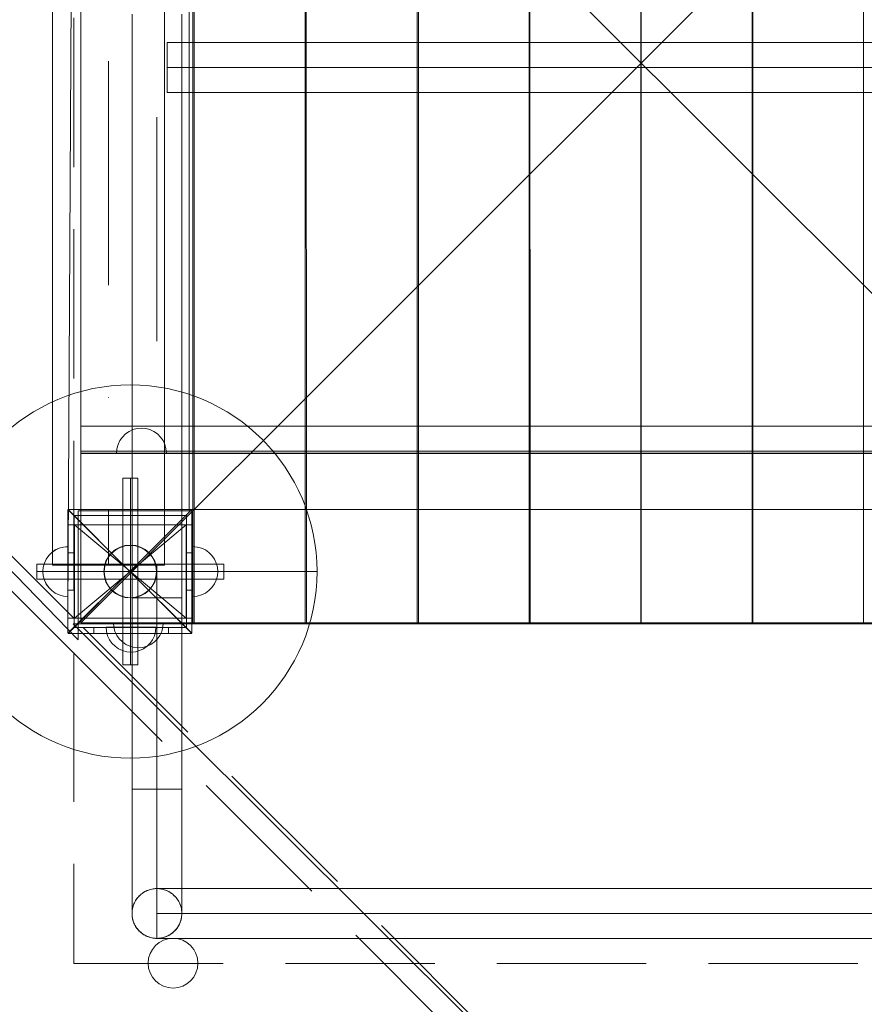
# Model space of a CAD drawing. Units: millimetres. Extents: x 809206 to 827482, y 29628 to 39436.
# Drawn here: x 811828 to 812507, y 34007 to 34798 of the extents above; entities that cross this region are included whole.
import ezdxf

# ---------------------------------------------------------------- set-up
doc = ezdxf.new("R2010")
doc.units = ezdxf.units.MM
doc.header["$MEASUREMENT"] = 0
for name, pattern in [('Krawędzie ukryte', [170, 120, -50]), ('Kropki i Kreski', [360, 180, -90, 0, -90]), ('Przerywana', [240, 120, -120]), ('Wipeout_Contour', [1000, 0, -1000])]:
    doc.linetypes.add(name, pattern=pattern)
doc.layers.add('strefa', color=7, linetype='Continuous')
doc.layers.add('strefa_Nr_pióra__7', color=7, linetype='Continuous', lineweight=18)
doc.layers.add('zestaw_Nr_pióra__7', color=7, linetype='Continuous', lineweight=18)
doc.styles.add('GENERATED_STYLE_1', font='txt')
doc.dimstyles.new('GENERATED_STYLE__1', dxfattribs={"dimtxt": 150, "dimasz": 114, "dimexe": 0.18, "dimexo": 300, "dimgap": 0.09, "dimtad": 1, "dimtih": 1, "dimtoh": 1, "dimdec": 0, "dimlfac": 0.1, "dimzin": 0, "dimdsep": 46, "dimtxsty": 'GENERATED_STYLE_1', "dimblk": 'ARROWHEAD_6', "dimblk1": 'ARROWHEAD_6', "dimblk2": 'ARROWHEAD_6', "dimcen": 0.09, "dimclrd": 7, "dimclre": 7, "dimclrt": 7, "dimazin": 0, "dimtfac": 1, "dimtdec": 4, "dimtmove": 0, "dimatfit": 3, "dimfxl": 0, "dimtolj": 1, "dimtzin": 0, "dimarcsym": 0})

# ---------------------------------------------------------------- blocks, each defined once
blk = doc.blocks.new('*D1')
at = {"layer": 'strefa_Nr_pióra__7', "linetype": 'Continuous'}
for p, q in [((809296.19, 29627.73), (809296.19, 34490.72)), ((826866.99, 29627.73), (826866.99, 34493.59)), ((809356.19, 29800.23), (809236.19, 29680.23)), ((826806.99, 29680.23), (826926.99, 29800.23)), ((809206.19, 29740.23), (809296.19, 29740.23)), ((809296.19, 29740.23), (826866.99, 29740.23)), ((826866.99, 29740.23), (826956.99, 29740.23))]:
    blk.add_line(p, q, dxfattribs=at)
at = {"color": 254, "linetype": 'Wipeout_Contour', "lineweight": 0, "ltscale": 3274503.277542998}
blk.add_wipeout([(817812.11, 29757.22), (818351.06, 29757.22), (818351.06, 29933.25), (817812.11, 29933.25)], dxfattribs=at).dxf.layer = 'strefa'
at = {"layer": 'strefa_Nr_pióra__7', "insert": (817825.13, 29770.23), "char_height": 150, "attachment_point": 7, "style": 'GENERATED_STYLE_1'}
blk.add_mtext('\\A1;{\\fArial|b0|i0|c238|p38;1\xa0757}', dxfattribs=at)
blk = doc.blocks.new('ARROWHEAD_6')
at = {"color": 0, "linetype": 'Continuous', "lineweight": 0}
for p, q in [((-0.5, -0.5), (0.5, 0.5)), ((0, 0), (-1, 0))]:
    blk.add_line(p, q, dxfattribs=at)

msp = doc.modelspace()

# ---------------------------------------------------------------- linework, layer by layer
at = {"layer": 'zestaw_Nr_pióra__7', "linetype": 'Kropki i Kreski'}
for p, q in [((811938.3, 35439.86), (811938.3, 34079.86)), ((811899.34, 35124.73), (811899.34, 34359.66))]:
    msp.add_line(p, q, dxfattribs=at)
at = {"layer": 'zestaw_Nr_pióra__7', "linetype": 'Continuous'}
for p, q in [((811877.25, 34313.53), (811877.25, 35213.58)), ((811877.25, 34313.53), (812777.3, 35213.58)), ((812777.3, 34313.53), (811877.25, 35213.58)), ((811854.34, 35124.73), (811854.34, 34359.66)), ((811877.27, 34404.59), (811877.27, 35122.23)), ((811944.34, 35124.73), (811944.34, 34359.66)), ((811967.35, 35122.6), (811967.25, 34404.59)), ((811968.33, 34412.4), (811968.24, 35122.4)), ((812057.33, 35122.41), (812057.33, 34412.41)), ((812058.38, 34412.4), (812058.3, 35122.4)), ((812147.38, 35122.41), (812147.38, 34412.41)), ((812148.44, 34412.4), (812148.35, 35122.4)), ((812237.44, 35122.41), (812237.44, 34412.41)), ((812238.09, 34412.4), (812238, 35122.4)), ((812327.09, 35122.41), (812327.09, 34412.41)), ((812327.47, 34412.41), (812327.47, 35122.41)), ((812416.55, 35122.4), (812416.47, 34412.4)), ((812417.12, 34412.41), (812417.12, 35122.41)), ((812506.2, 35122.4), (812506.12, 34412.4)), ((811918.3, 34802.59), (811918.3, 34774.11)), ((811958.29, 34802.59), (811958.29, 34774.11)), ((811918.3, 34774.11), (811918.3, 34745.61)), ((811946.54, 34779.65), (811946.54, 34779.61)), ((813533.04, 34779.65), (811946.54, 34779.65)), ((811946.54, 34779.61), (811946.54, 34779.5)), ((811946.54, 34779.5), (811946.54, 34779.3)), ((811946.54, 34779.3), (811946.54, 34779.03)), ((811946.54, 34779.03), (811946.54, 34778.67)), ((811946.54, 34778.67), (811946.54, 34778.25)), ((811946.54, 34778.25), (811946.54, 34777.75)), ((811946.54, 34777.75), (811946.54, 34777.18)), ((811946.54, 34777.18), (811946.54, 34776.54)), ((811946.54, 34776.54), (811946.54, 34775.83)), ((811946.54, 34775.83), (811946.54, 34775.06)), ((811946.54, 34775.06), (811946.54, 34774.23)), ((811946.54, 34774.23), (811946.54, 34773.34)), ((811958.29, 34774.11), (811958.29, 34745.61)), ((811946.54, 34773.34), (811946.54, 34772.4)), ((811946.54, 34772.4), (811946.54, 34771.41)), ((811946.54, 34771.41), (811946.54, 34770.37)), ((811946.54, 34770.37), (811946.54, 34769.29)), ((811946.54, 34769.29), (811946.54, 34768.17)), ((811946.54, 34768.17), (811946.54, 34767.02)), ((811946.54, 34767.02), (811946.54, 34765.83)), ((811946.54, 34765.83), (811946.54, 34764.63)), ((811946.54, 34764.63), (811946.54, 34763.4)), ((811946.54, 34763.4), (811946.54, 34762.16)), ((811946.54, 34762.16), (811946.54, 34760.91)), ((811946.54, 34760.91), (811946.54, 34759.65)), ((811946.54, 34759.65), (811946.54, 34758.4)), ((813533.04, 34759.65), (811946.54, 34759.65)), ((811946.54, 34758.4), (811946.54, 34757.15)), ((811946.54, 34757.15), (811946.54, 34755.91)), ((811946.54, 34755.91), (811946.54, 34754.68)), ((811946.54, 34754.68), (811946.54, 34753.47)), ((811946.54, 34753.47), (811946.54, 34752.29)), ((811946.54, 34752.29), (811946.54, 34751.14)), ((811946.54, 34751.14), (811946.54, 34750.02)), ((811918.3, 34745.61), (811918.3, 34717.14)), ((811946.54, 34750.02), (811946.54, 34748.94)), ((811946.54, 34748.94), (811946.54, 34747.9)), ((811946.54, 34747.9), (811946.54, 34746.9)), ((811946.54, 34746.9), (811946.54, 34745.96)), ((811946.54, 34745.96), (811946.54, 34745.07)), ((811946.54, 34745.07), (811946.54, 34744.24)), ((811946.54, 34744.24), (811946.54, 34743.47)), ((811946.54, 34743.47), (811946.54, 34742.77)), ((811946.54, 34742.77), (811946.54, 34742.13)), ((811958.29, 34745.61), (811958.29, 34717.14)), ((811946.54, 34742.13), (811946.54, 34741.56)), ((811946.54, 34741.56), (811946.54, 34741.06)), ((811946.54, 34741.06), (811946.54, 34740.63)), ((811946.54, 34740.63), (811946.54, 34740.28)), ((811946.54, 34740.28), (811946.54, 34740.01)), ((811946.54, 34740.01), (811946.54, 34739.81)), ((811946.54, 34739.81), (811946.54, 34739.69)), ((811946.54, 34739.69), (811946.54, 34739.65)), ((813533.04, 34739.65), (811946.54, 34739.65)), ((811918.3, 34717.14), (811918.3, 34688.74)), ((811958.29, 34717.14), (811958.29, 34688.74)), ((811918.3, 34688.74), (811918.3, 34660.47)), ((811958.29, 34688.74), (811958.29, 34660.47)), ((811918.3, 34660.47), (811918.3, 34632.37)), ((811958.29, 34660.47), (811958.29, 34632.37)), ((811918.3, 34632.37), (811918.3, 34604.49)), ((811958.29, 34632.37), (811958.29, 34604.49)), ((811918.3, 34604.49), (811918.3, 34576.89)), ((811958.29, 34604.49), (811958.29, 34576.89)), ((811918.3, 34576.89), (811918.3, 34549.6)), ((811958.29, 34576.89), (811958.29, 34549.6)), ((811918.3, 34549.6), (811918.3, 34522.69)), ((811958.29, 34549.6), (811958.29, 34522.69)), ((811918.3, 34522.69), (811918.3, 34496.19)), ((811958.29, 34522.69), (811958.29, 34496.19)), ((811918.3, 34496.19), (811918.3, 34470.16)), ((811958.29, 34496.19), (811958.29, 34470.16)), ((811877.27, 34471.36), (811877.51, 34471.36)), ((811877.27, 34451.36), (811877.27, 34471.36)), ((811877.51, 34471.36), (812564.19, 34471.36)), ((811915.91, 34467.19), (811913.05, 34465.19)), ((811919.07, 34468.66), (811915.91, 34467.19)), ((811918.3, 34470.16), (811918.3, 34444.63)), ((811922.44, 34469.56), (811919.07, 34468.66)), ((811925.91, 34469.87), (811922.44, 34469.56)), ((811925.91, 34469.87), (811929.38, 34469.56)), ((811929.38, 34469.56), (811932.75, 34468.66)), ((811932.75, 34468.66), (811935.91, 34467.19)), ((811935.91, 34467.19), (811938.77, 34465.19)), ((811958.29, 34470.16), (811958.29, 34444.63)), ((811908.59, 34459.87), (811907.12, 34456.71)), ((811910.59, 34462.72), (811908.59, 34459.87)), ((811913.05, 34465.19), (811910.59, 34462.72)), ((811938.77, 34465.19), (811941.23, 34462.72)), ((811941.23, 34462.72), (811943.23, 34459.87)), ((811943.23, 34459.87), (811944.7, 34456.71)), ((811877.25, 34449.59), (812777.3, 34449.59)), ((811877.25, 34449.59), (811877.25, 34404.59)), ((811877.27, 34451.36), (812777.48, 34451.47)), ((812777.34, 34451.36), (811877.27, 34451.36)), ((811877.27, 34449.86), (811877.27, 34451.36)), ((812777.48, 34449.97), (811877.27, 34449.86)), ((811906.21, 34453.34), (811905.91, 34449.87)), ((811906.21, 34449.87), (811905.91, 34449.87)), ((811907.12, 34456.71), (811906.21, 34453.34)), ((811907.12, 34449.87), (811906.21, 34449.87)), ((811908.59, 34449.87), (811907.12, 34449.87)), ((811910.59, 34449.87), (811908.59, 34449.87)), ((811913.05, 34449.87), (811910.59, 34449.87)), ((811915.91, 34449.87), (811913.05, 34449.87)), ((811919.07, 34449.87), (811915.91, 34449.87)), ((811922.44, 34449.87), (811919.07, 34449.87)), ((811925.91, 34449.87), (811922.44, 34449.87)), ((811929.38, 34449.87), (811925.91, 34449.87)), ((811932.75, 34449.87), (811929.38, 34449.87)), ((811935.91, 34449.87), (811932.75, 34449.87)), ((811938.77, 34449.87), (811935.91, 34449.87)), ((811941.23, 34449.87), (811938.77, 34449.87)), ((811943.23, 34449.87), (811941.23, 34449.87)), ((811944.7, 34449.87), (811943.23, 34449.87)), ((811944.7, 34456.71), (811945.61, 34453.34)), ((811945.61, 34449.87), (811944.7, 34449.87)), ((811945.61, 34453.34), (811945.91, 34449.87)), ((811945.91, 34449.87), (811945.61, 34449.87)), ((811918.3, 34444.63), (811918.3, 34419.65)), ((811958.29, 34444.63), (811958.29, 34419.65)), ((811922.96, 34429.64), (811910.96, 34429.64)), ((811910.96, 34429.64), (811910.96, 34279.64)), ((811916.96, 34279.64), (811916.96, 34429.64)), ((811916.96, 34279.64), (811916.96, 34429.64)), ((811916.96, 34279.64), (811916.96, 34429.64)), ((811922.96, 34279.64), (811922.96, 34429.64)), ((811918.3, 34419.65), (811918.3, 34395.28)), ((811958.29, 34419.65), (811958.29, 34395.28)), ((811968.33, 34313.52), (811968.33, 34412.4)), ((812057.33, 34412.41), (812057.33, 34313.52)), ((812058.38, 34313.52), (812058.38, 34412.4)), ((812147.38, 34412.41), (812147.38, 34313.52)), ((812148.44, 34313.52), (812148.44, 34412.4)), ((812237.44, 34412.41), (812237.44, 34313.52)), ((812238.09, 34313.52), (812238.09, 34412.4)), ((812327.09, 34412.41), (812327.09, 34313.52)), ((812327.47, 34313.52), (812327.47, 34412.41)), ((812416.47, 34412.4), (812416.47, 34313.52)), ((812417.12, 34313.52), (812417.12, 34412.41)), ((812506.12, 34412.4), (812506.12, 34313.52)), ((811866.74, 34305.1), (811866.74, 34404.43)), ((811866.74, 34404.43), (811916.52, 34354.64)), ((811866.98, 34404.43), (811966.31, 34404.43)), ((811916.52, 34354.64), (811866.98, 34404.43)), ((811877.25, 34404.59), (812777.3, 34404.59)), ((811877.25, 34403.53), (811877.25, 34313.53)), ((811877.25, 34403.53), (811967.25, 34403.53)), ((811966.27, 34404.59), (811877.27, 34404.59)), ((811966.31, 34404.43), (811916.52, 34354.64)), ((811916.52, 34354.64), (811966.31, 34404.43)), ((811967.25, 34404.59), (811966.27, 34404.59)), ((811966.31, 34404.43), (811966.31, 34305.1)), ((811967.25, 34313.53), (811967.25, 34403.53)), ((811918.3, 34395.28), (811918.3, 34371.54)), ((811958.29, 34395.28), (811958.29, 34371.54)), ((811967.22, 34392.14), (811866.69, 34392.14)), ((811866.69, 34392.14), (811866.69, 34317.14)), ((811872.1, 34392.14), (811866.69, 34392.14)), ((811866.69, 34369.64), (811866.69, 34392.14)), ((811872.1, 34369.64), (811872.1, 34392.14)), ((811872.1, 34392.14), (811961.83, 34317.14)), ((811961.83, 34392.14), (811872.1, 34317.14)), ((811967.24, 34392.14), (811961.83, 34392.14)), ((811961.83, 34369.64), (811961.83, 34392.14)), ((811967.22, 34317.14), (811967.22, 34392.14)), ((811967.24, 34369.64), (811967.24, 34392.14)), ((811853.83, 34369.96), (811856.69, 34371.96)), ((811853.83, 34369.93), (811856.69, 34371.93)), ((811856.69, 34371.96), (811859.85, 34373.43)), ((811856.69, 34371.93), (811859.85, 34373.41)), ((811859.85, 34373.43), (811863.21, 34374.34)), ((811859.85, 34373.41), (811863.21, 34374.31)), ((811863.21, 34374.34), (811866.69, 34374.64)), ((811863.21, 34374.31), (811866.69, 34374.61)), ((811866.69, 34374.34), (811866.69, 34374.64)), ((811866.69, 34374.31), (811866.69, 34374.61)), ((811866.69, 34373.43), (811866.69, 34374.34)), ((811866.69, 34373.41), (811866.69, 34374.31)), ((811866.69, 34371.96), (811866.69, 34373.43)), ((811866.69, 34371.93), (811866.69, 34373.41)), ((811866.69, 34369.96), (811866.69, 34371.96)), ((811866.69, 34369.93), (811866.69, 34371.93)), ((811918.3, 34371.54), (811918.3, 34348.48)), ((811958.29, 34371.54), (811958.29, 34348.48)), ((811970.7, 34374.34), (811967.22, 34374.64)), ((811967.22, 34374.64), (811967.22, 34374.34)), ((811970.7, 34374.34), (811967.22, 34374.64)), ((811967.22, 34374.64), (811967.22, 34374.34)), ((811967.22, 34374.34), (811967.22, 34373.43)), ((811967.22, 34374.34), (811967.22, 34373.43)), ((811967.22, 34373.43), (811967.22, 34371.96)), ((811967.22, 34373.43), (811967.22, 34371.96)), ((811967.22, 34371.96), (811967.22, 34369.96)), ((811967.22, 34371.96), (811967.22, 34369.96)), ((811974.06, 34373.43), (811970.7, 34374.34)), ((811974.06, 34373.43), (811970.7, 34374.34)), ((811977.22, 34371.96), (811974.06, 34373.43)), ((811977.22, 34371.96), (811974.06, 34373.43)), ((811980.08, 34369.96), (811977.22, 34371.96)), ((811980.08, 34369.96), (811977.22, 34371.96)), ((811847.89, 34361.48), (811849.37, 34364.64)), ((811847.89, 34361.45), (811849.37, 34364.61)), ((811849.37, 34364.64), (811851.37, 34367.5)), ((811849.37, 34364.61), (811851.37, 34367.47)), ((811851.37, 34367.5), (811853.83, 34369.96)), ((811851.37, 34367.47), (811853.83, 34369.93)), ((811866.69, 34367.5), (811866.69, 34369.96)), ((811866.69, 34367.47), (811866.69, 34369.93)), ((811866.69, 34369.64), (811872.1, 34369.64)), ((811866.69, 34339.64), (811866.69, 34369.64)), ((811866.69, 34364.64), (811866.69, 34367.5)), ((811866.69, 34364.61), (811866.69, 34367.47)), ((811866.69, 34361.48), (811866.69, 34364.64)), ((811866.69, 34361.45), (811866.69, 34364.61)), ((811872.1, 34339.64), (811872.1, 34369.64)), ((811961.83, 34369.64), (811967.24, 34369.64)), ((811961.83, 34339.64), (811961.83, 34369.64)), ((811967.22, 34369.96), (811967.22, 34367.5)), ((811967.22, 34369.96), (811967.22, 34367.5)), ((811967.22, 34367.5), (811967.22, 34364.64)), ((811967.22, 34367.5), (811967.22, 34364.64)), ((811967.22, 34364.64), (811967.22, 34361.48)), ((811967.22, 34364.64), (811967.22, 34361.48)), ((811967.24, 34339.64), (811967.24, 34369.64)), ((811982.55, 34367.5), (811980.08, 34369.96)), ((811982.55, 34367.5), (811980.08, 34369.96)), ((811984.54, 34364.64), (811982.55, 34367.5)), ((811984.54, 34364.64), (811982.55, 34367.5)), ((811986.02, 34361.48), (811984.54, 34364.64)), ((811986.02, 34361.48), (811984.54, 34364.64)), ((811841.96, 34360.64), (811841.96, 34348.64)), ((811991.96, 34360.64), (811841.96, 34360.64)), ((811841.96, 34354.64), (811991.96, 34354.64)), ((811841.96, 34354.64), (811991.96, 34354.64)), ((811841.96, 34354.64), (811991.96, 34354.64)), ((811846.69, 34354.64), (811846.99, 34358.11)), ((811846.69, 34354.61), (811846.99, 34358.09)), ((811846.69, 34354.64), (811846.99, 34351.17)), ((811846.69, 34354.61), (811846.99, 34351.14)), ((811846.99, 34358.11), (811847.89, 34361.48)), ((811846.99, 34358.09), (811847.89, 34361.45)), ((811854.34, 34359.66), (811944.34, 34359.66)), ((811866.69, 34358.11), (811866.69, 34361.48)), ((811866.69, 34358.09), (811866.69, 34361.45)), ((811866.69, 34354.64), (811866.69, 34358.11)), ((811866.69, 34354.61), (811866.69, 34358.09)), ((811866.69, 34351.17), (811866.69, 34354.64)), ((811866.69, 34351.14), (811866.69, 34354.61)), ((811916.52, 34354.64), (811866.74, 34305.1)), ((811866.98, 34304.85), (811916.52, 34354.64)), ((811872.01, 34354.64), (811960.26, 34354.64)), ((811916.52, 34354.64), (811966.31, 34304.85)), ((811966.31, 34305.1), (811916.52, 34354.64)), ((811916.96, 34354.64), (812066.96, 34354.64)), ((811967.22, 34361.48), (811967.22, 34358.11)), ((811967.22, 34361.48), (811967.22, 34358.11)), ((811967.22, 34358.11), (811967.22, 34354.64)), ((811967.22, 34358.11), (811967.22, 34354.64)), ((811967.22, 34354.64), (811967.22, 34351.17)), ((811967.22, 34354.64), (811967.22, 34351.17)), ((811986.92, 34358.11), (811986.02, 34361.48)), ((811986.92, 34358.11), (811986.02, 34361.48)), ((811987.22, 34354.64), (811986.92, 34358.11)), ((811987.22, 34354.64), (811986.92, 34358.11)), ((811987.22, 34354.64), (811986.92, 34351.17)), ((811987.22, 34354.64), (811986.92, 34351.17)), ((811991.96, 34348.64), (811991.96, 34360.64)), ((811841.96, 34348.64), (811991.96, 34348.64)), ((811846.99, 34351.17), (811847.89, 34347.8)), ((811846.99, 34351.14), (811847.89, 34347.77)), ((811847.89, 34347.8), (811849.37, 34344.64)), ((811847.89, 34347.77), (811849.37, 34344.61)), ((811866.69, 34347.8), (811866.69, 34351.17)), ((811866.69, 34347.77), (811866.69, 34351.14)), ((811866.69, 34344.64), (811866.69, 34347.8)), ((811866.69, 34344.61), (811866.69, 34347.77)), ((811918.3, 34348.48), (811918.3, 34326.15)), ((811958.29, 34348.48), (811958.29, 34326.15)), ((811967.22, 34351.17), (811967.22, 34347.8)), ((811967.22, 34351.17), (811967.22, 34347.8)), ((811967.22, 34347.8), (811967.22, 34344.64)), ((811967.22, 34347.8), (811967.22, 34344.64)), ((811986.02, 34347.8), (811984.54, 34344.64)), ((811986.02, 34347.8), (811984.54, 34344.64)), ((811986.92, 34351.17), (811986.02, 34347.8)), ((811986.92, 34351.17), (811986.02, 34347.8)), ((811849.37, 34344.64), (811851.37, 34341.78)), ((811849.37, 34344.61), (811851.37, 34341.76)), ((811851.37, 34341.78), (811853.83, 34339.32)), ((811851.37, 34341.76), (811853.83, 34339.29)), ((811853.83, 34339.32), (811856.69, 34337.32)), ((811853.83, 34339.29), (811856.69, 34337.29)), ((811866.69, 34341.78), (811866.69, 34344.64)), ((811866.69, 34341.76), (811866.69, 34344.61)), ((811866.69, 34339.32), (811866.69, 34341.78)), ((811866.69, 34339.29), (811866.69, 34341.76)), ((811866.69, 34339.64), (811872.1, 34339.64)), ((811866.69, 34317.14), (811866.69, 34339.64)), ((811866.69, 34337.32), (811866.69, 34339.32)), ((811866.69, 34337.29), (811866.69, 34339.29)), ((811872.1, 34317.14), (811872.1, 34339.64)), ((811961.83, 34339.64), (811967.24, 34339.64)), ((811961.83, 34317.14), (811961.83, 34339.64)), ((811967.22, 34344.64), (811967.22, 34341.78)), ((811967.22, 34344.64), (811967.22, 34341.78)), ((811967.22, 34341.78), (811967.22, 34339.32)), ((811967.22, 34341.78), (811967.22, 34339.32)), ((811967.22, 34339.32), (811967.22, 34337.32)), ((811967.22, 34339.32), (811967.22, 34337.32)), ((811967.24, 34317.14), (811967.24, 34339.64)), ((811980.08, 34339.32), (811977.22, 34337.32)), ((811980.08, 34339.32), (811977.22, 34337.32)), ((811982.55, 34341.78), (811980.08, 34339.32)), ((811982.55, 34341.78), (811980.08, 34339.32)), ((811984.54, 34344.64), (811982.55, 34341.78)), ((811984.54, 34344.64), (811982.55, 34341.78)), ((811856.69, 34337.32), (811859.85, 34335.85)), ((811856.69, 34337.29), (811859.85, 34335.82)), ((811859.85, 34335.85), (811863.21, 34334.94)), ((811859.85, 34335.82), (811863.21, 34334.92)), ((811863.21, 34334.94), (811866.69, 34334.64)), ((811863.21, 34334.92), (811866.69, 34334.61)), ((811866.69, 34335.85), (811866.69, 34337.32)), ((811866.69, 34335.82), (811866.69, 34337.29)), ((811866.69, 34334.94), (811866.69, 34335.85)), ((811866.69, 34334.92), (811866.69, 34335.82)), ((811866.69, 34334.64), (811866.69, 34334.94)), ((811866.69, 34334.61), (811866.69, 34334.92)), ((811918.34, 34333.45), (811918.33, 34179.87)), ((811918.34, 34333.45), (811918.38, 34333.45)), ((811918.38, 34333.45), (811918.5, 34333.45)), ((811918.5, 34333.45), (811918.7, 34333.45)), ((811918.7, 34333.45), (811918.97, 34333.45)), ((811918.97, 34333.45), (811919.32, 34333.45)), ((811919.32, 34333.45), (811919.75, 34333.45)), ((811919.75, 34333.45), (811920.25, 34333.45)), ((811920.25, 34333.45), (811920.82, 34333.45)), ((811920.82, 34333.45), (811921.46, 34333.45)), ((811921.46, 34333.45), (811922.16, 34333.45)), ((811922.16, 34333.45), (811922.93, 34333.45)), ((811922.93, 34333.45), (811923.77, 34333.45)), ((811923.77, 34333.45), (811924.65, 34333.45)), ((811924.65, 34333.45), (811925.6, 34333.45)), ((811925.6, 34333.45), (811926.59, 34333.45)), ((811926.59, 34333.45), (811927.63, 34333.45)), ((811927.63, 34333.45), (811928.71, 34333.45)), ((811928.71, 34333.45), (811929.83, 34333.45)), ((811929.83, 34333.45), (811930.98, 34333.45)), ((811930.98, 34333.45), (811932.16, 34333.45)), ((811932.16, 34333.45), (811933.37, 34333.45)), ((811933.37, 34333.45), (811934.6, 34333.45)), ((811934.6, 34333.45), (811935.84, 34333.45)), ((811935.84, 34333.45), (811937.09, 34333.45)), ((811937.09, 34333.45), (811938.34, 34333.45)), ((811938.34, 34333.45), (811938.33, 34179.86)), ((811938.34, 34333.45), (811939.6, 34333.45)), ((811939.6, 34333.45), (811940.85, 34333.45)), ((811940.85, 34333.45), (811942.09, 34333.45)), ((811942.09, 34333.45), (811943.32, 34333.45)), ((811943.32, 34333.45), (811944.53, 34333.45)), ((811944.53, 34333.45), (811945.71, 34333.45)), ((811945.71, 34333.45), (811946.86, 34333.45)), ((811946.86, 34333.45), (811947.98, 34333.45)), ((811947.98, 34333.45), (811949.06, 34333.45)), ((811949.06, 34333.45), (811950.1, 34333.45)), ((811950.1, 34333.45), (811951.09, 34333.45)), ((811951.09, 34333.45), (811952.04, 34333.45)), ((811952.04, 34333.45), (811952.92, 34333.45)), ((811952.92, 34333.45), (811953.76, 34333.45)), ((811953.76, 34333.45), (811954.53, 34333.44)), ((811954.53, 34333.44), (811955.23, 34333.44)), ((811955.23, 34333.44), (811955.87, 34333.44)), ((811955.87, 34333.44), (811956.44, 34333.44)), ((811956.44, 34333.44), (811956.94, 34333.44)), ((811956.94, 34333.44), (811957.37, 34333.44)), ((811957.37, 34333.44), (811957.72, 34333.44)), ((811957.72, 34333.44), (811957.99, 34333.44)), ((811957.99, 34333.44), (811958.19, 34333.44)), ((811958.19, 34333.44), (811958.31, 34333.44)), ((811958.31, 34333.44), (811958.34, 34333.44)), ((811958.34, 34333.44), (811958.33, 34179.86)), ((811967.22, 34337.32), (811967.22, 34335.85)), ((811967.22, 34337.32), (811967.22, 34335.85)), ((811967.22, 34335.85), (811967.22, 34334.94)), ((811967.22, 34335.85), (811967.22, 34334.94)), ((811970.7, 34334.94), (811967.22, 34334.64)), ((811967.22, 34334.94), (811967.22, 34334.64)), ((811970.7, 34334.94), (811967.22, 34334.64)), ((811967.22, 34334.94), (811967.22, 34334.64)), ((811974.06, 34335.85), (811970.7, 34334.94)), ((811974.06, 34335.85), (811970.7, 34334.94)), ((811977.22, 34337.32), (811974.06, 34335.85)), ((811977.22, 34337.32), (811974.06, 34335.85)), ((811918.3, 34326.15), (811918.3, 34304.57)), ((811958.29, 34326.15), (811958.29, 34304.57)), ((811866.69, 34317.14), (811967.22, 34317.14)), ((811866.69, 34317.14), (811872.1, 34317.14)), ((811961.83, 34317.14), (811967.24, 34317.14)), ((811967.25, 34313.53), (811877.25, 34313.53)), ((811877.25, 34313.53), (812777.3, 34313.53)), ((811897.82, 34306.39), (811897.52, 34309.86)), ((811897.82, 34309.86), (811897.52, 34309.86)), ((811898.73, 34309.86), (811897.82, 34309.86)), ((811900.2, 34309.86), (811898.73, 34309.86)), ((811902.2, 34309.86), (811900.2, 34309.86)), ((811904.66, 34309.86), (811902.2, 34309.86)), ((811903.7, 34309.9), (811903.4, 34313.37)), ((811903.4, 34313.37), (811903.7, 34313.37)), ((811903.7, 34313.37), (811904.6, 34313.37)), ((811904.6, 34306.53), (811903.7, 34309.9)), ((811904.6, 34313.37), (811906.08, 34313.37)), ((811907.52, 34309.86), (811904.66, 34309.86)), ((811906.08, 34313.37), (811908.08, 34313.37)), ((811910.68, 34309.86), (811907.52, 34309.86)), ((811908.08, 34313.37), (811910.54, 34313.37)), ((811910.54, 34313.37), (811913.4, 34313.37)), ((811914.05, 34309.86), (811910.68, 34309.86)), ((811913.4, 34313.37), (811916.56, 34313.37)), ((811917.52, 34309.86), (811914.05, 34309.86)), ((811916.56, 34313.37), (811919.93, 34313.37)), ((811920.99, 34309.86), (811917.52, 34309.86)), ((811919.93, 34313.37), (811923.4, 34313.37)), ((811924.36, 34309.86), (811920.99, 34309.86)), ((811923.4, 34313.37), (811926.87, 34313.37)), ((811927.52, 34309.86), (811924.36, 34309.86)), ((811926.87, 34313.37), (811930.24, 34313.37)), ((811930.38, 34309.86), (811927.52, 34309.86)), ((811930.24, 34313.37), (811933.4, 34313.37)), ((811932.84, 34309.86), (811930.38, 34309.86)), ((811934.84, 34309.86), (811932.84, 34309.86)), ((811933.4, 34313.37), (811936.25, 34313.37)), ((811936.31, 34309.86), (811934.84, 34309.86)), ((811936.25, 34313.37), (811938.72, 34313.37)), ((811937.22, 34309.86), (811936.31, 34309.86)), ((811937.22, 34306.39), (811937.52, 34309.86)), ((811937.52, 34309.86), (811937.22, 34309.86)), ((811938.72, 34313.37), (811940.72, 34313.37)), ((811940.72, 34313.37), (811942.19, 34313.37)), ((811942.19, 34313.37), (811943.09, 34313.36)), ((811942.19, 34306.52), (811943.09, 34309.89)), ((811943.09, 34309.89), (811943.4, 34313.36)), ((811943.09, 34313.36), (811943.4, 34313.36)), ((812057.33, 34313.52), (811968.33, 34313.52)), ((812147.38, 34313.52), (812058.38, 34313.52)), ((812237.44, 34313.52), (812148.44, 34313.52)), ((812327.09, 34313.52), (812238.09, 34313.52)), ((812416.47, 34313.52), (812327.47, 34313.52)), ((812506.12, 34313.52), (812417.12, 34313.52)), ((811966.31, 34304.85), (811866.98, 34304.85)), ((811898.73, 34303.02), (811897.82, 34306.39)), ((811900.2, 34299.86), (811898.73, 34303.02)), ((811902.2, 34297.01), (811900.2, 34299.86)), ((811906.08, 34303.37), (811904.6, 34306.53)), ((811908.08, 34300.51), (811906.08, 34303.37)), ((811910.54, 34298.05), (811908.08, 34300.51)), ((811918.3, 34304.57), (811918.3, 34283.8)), ((811932.84, 34297.01), (811934.84, 34299.86)), ((811934.84, 34299.86), (811936.31, 34303.02)), ((811936.25, 34298.04), (811938.72, 34300.51)), ((811936.31, 34303.02), (811937.22, 34306.39)), ((811938.72, 34300.51), (811940.72, 34303.37)), ((811940.72, 34303.37), (811942.19, 34306.52)), ((811958.29, 34304.57), (811958.29, 34283.8)), ((811904.66, 34294.54), (811902.2, 34297.01)), ((811907.52, 34292.54), (811904.66, 34294.54)), ((811910.68, 34291.07), (811907.52, 34292.54)), ((811913.4, 34296.05), (811910.54, 34298.05)), ((811916.56, 34294.57), (811913.4, 34296.05)), ((811919.92, 34293.67), (811916.56, 34294.57)), ((811923.4, 34293.37), (811919.92, 34293.67)), ((811923.4, 34293.37), (811926.87, 34293.67)), ((811924.36, 34291.07), (811927.52, 34292.54)), ((811926.87, 34293.67), (811930.24, 34294.57)), ((811927.52, 34292.54), (811930.38, 34294.54)), ((811930.24, 34294.57), (811933.4, 34296.05)), ((811930.38, 34294.54), (811932.84, 34297.01)), ((811933.4, 34296.05), (811936.25, 34298.04)), ((811914.05, 34290.17), (811910.68, 34291.07)), ((811917.52, 34289.86), (811914.05, 34290.17)), ((811917.52, 34289.86), (811920.99, 34290.17)), ((811918.3, 34283.8), (811918.3, 34263.86)), ((811920.99, 34290.17), (811924.36, 34291.07)), ((811958.29, 34283.8), (811958.29, 34263.86)), ((811910.96, 34279.64), (811922.96, 34279.64)), ((811918.3, 34263.86), (811918.3, 34244.79)), ((811958.29, 34263.86), (811958.29, 34244.79)), ((811918.3, 34244.79), (811918.3, 34226.62)), ((811958.29, 34244.79), (811958.29, 34226.62)), ((811918.3, 34226.62), (811918.3, 34209.39)), ((811958.29, 34226.62), (811958.29, 34209.39)), ((811918.3, 34209.39), (811918.3, 34193.13)), ((811958.29, 34209.39), (811958.29, 34193.13)), ((811918.3, 34193.13), (811918.3, 34177.86)), ((811958.29, 34193.13), (811958.29, 34177.86)), ((811918.3, 34177.86), (811918.3, 34163.61)), ((811918.31, 34179.87), (811918.31, 34173.59)), ((811918.31, 34179.87), (811918.35, 34179.87)), ((811918.31, 34173.59), (811918.31, 34167.33)), ((811918.33, 34179.87), (811918.37, 34179.87)), ((811918.35, 34179.87), (811918.47, 34179.87)), ((811918.37, 34179.87), (811918.48, 34179.87)), ((811918.47, 34179.87), (811918.66, 34179.87)), ((811918.48, 34179.87), (811918.68, 34179.87)), ((811918.66, 34179.87), (811918.94, 34179.87)), ((811918.68, 34179.87), (811918.96, 34179.87)), ((811918.94, 34179.87), (811919.29, 34179.87)), ((811918.96, 34179.87), (811919.31, 34179.87)), ((811919.29, 34179.87), (811919.71, 34179.87)), ((811919.31, 34179.87), (811919.73, 34179.87)), ((811919.71, 34179.87), (811920.21, 34179.87)), ((811919.73, 34179.87), (811920.23, 34179.87)), ((811920.21, 34179.87), (811920.78, 34179.87)), ((811920.23, 34179.87), (811920.8, 34179.87)), ((811920.78, 34179.87), (811921.42, 34179.87)), ((811920.8, 34179.87), (811921.44, 34179.87)), ((811921.42, 34179.87), (811922.13, 34179.87)), ((811921.44, 34179.87), (811922.15, 34179.87)), ((811922.13, 34179.87), (811922.9, 34179.87)), ((811922.15, 34179.87), (811922.92, 34179.87)), ((811922.9, 34179.87), (811923.73, 34179.87)), ((811922.92, 34179.87), (811923.75, 34179.87)), ((811923.73, 34179.87), (811924.62, 34179.87)), ((811923.75, 34179.87), (811924.64, 34179.87)), ((811924.62, 34179.87), (811925.56, 34179.87)), ((811924.64, 34179.87), (811925.58, 34179.87)), ((811925.56, 34179.87), (811926.55, 34179.87)), ((811925.58, 34179.87), (811926.57, 34179.87)), ((811926.55, 34179.87), (811927.59, 34179.87)), ((811926.57, 34179.87), (811927.61, 34179.87)), ((811927.59, 34179.87), (811928.67, 34179.87)), ((811927.61, 34179.87), (811928.69, 34179.87)), ((811928.67, 34179.87), (811929.79, 34179.86)), ((811928.69, 34179.87), (811929.81, 34179.86)), ((811929.79, 34179.86), (811930.94, 34179.86)), ((811929.81, 34179.86), (811930.96, 34179.86)), ((811930.94, 34179.86), (811932.13, 34179.86)), ((811930.96, 34179.86), (811932.15, 34179.86)), ((811932.13, 34179.86), (811933.33, 34179.86)), ((811932.15, 34179.86), (811933.35, 34179.86)), ((811933.33, 34179.86), (811934.56, 34179.86)), ((811933.35, 34179.86), (811934.58, 34179.86)), ((811934.56, 34179.86), (811935.8, 34179.86)), ((811934.58, 34179.86), (811935.82, 34179.86)), ((811935.8, 34179.86), (811937.05, 34179.86)), ((811935.82, 34179.86), (811937.07, 34179.86)), ((811937.05, 34179.86), (811938.31, 34179.86)), ((811937.07, 34179.86), (811938.33, 34179.86)), ((811938.31, 34179.86), (811938.3, 34079.86)), ((811938.31, 34179.86), (811939.56, 34179.86)), ((811938.33, 34179.86), (811939.58, 34179.86)), ((811939.56, 34179.86), (811940.81, 34179.86)), ((811939.58, 34179.86), (811940.83, 34179.86)), ((811940.81, 34179.86), (811942.06, 34179.86)), ((811940.83, 34179.86), (811942.07, 34179.86)), ((811942.06, 34179.86), (811943.28, 34179.86)), ((811942.07, 34179.86), (811943.3, 34179.86)), ((811943.28, 34179.86), (811944.49, 34179.86)), ((811943.3, 34179.86), (811944.51, 34179.86)), ((811944.49, 34179.86), (811945.67, 34179.86)), ((811944.51, 34179.86), (811945.69, 34179.86)), ((811945.67, 34179.86), (811946.82, 34179.86)), ((811945.69, 34179.86), (811946.84, 34179.86)), ((811946.82, 34179.86), (811947.94, 34179.86)), ((811946.84, 34179.86), (811947.96, 34179.86)), ((811947.94, 34179.86), (811949.02, 34179.86)), ((811947.96, 34179.86), (811949.04, 34179.86)), ((811949.02, 34179.86), (811950.06, 34179.86)), ((811949.04, 34179.86), (811950.08, 34179.86)), ((811950.06, 34179.86), (811951.06, 34179.86)), ((811950.08, 34179.86), (811951.08, 34179.86)), ((811951.06, 34179.86), (811952, 34179.86)), ((811951.08, 34179.86), (811952.02, 34179.86)), ((811952, 34179.86), (811952.89, 34179.86)), ((811952.02, 34179.86), (811952.91, 34179.86)), ((811952.89, 34179.86), (811953.72, 34179.86)), ((811952.91, 34179.86), (811953.74, 34179.86)), ((811953.72, 34179.86), (811954.49, 34179.86)), ((811953.74, 34179.86), (811954.51, 34179.86)), ((811954.49, 34179.86), (811955.19, 34179.86)), ((811954.51, 34179.86), (811955.21, 34179.86)), ((811955.19, 34179.86), (811955.83, 34179.86)), ((811955.21, 34179.86), (811955.85, 34179.86)), ((811955.83, 34179.86), (811956.4, 34179.86)), ((811955.85, 34179.86), (811956.42, 34179.86)), ((811956.4, 34179.86), (811956.9, 34179.86)), ((811956.42, 34179.86), (811956.92, 34179.86)), ((811956.9, 34179.86), (811957.33, 34179.86)), ((811956.92, 34179.86), (811957.35, 34179.86)), ((811957.33, 34179.86), (811957.68, 34179.86)), ((811957.35, 34179.86), (811957.7, 34179.86)), ((811957.68, 34179.86), (811957.95, 34179.86)), ((811957.7, 34179.86), (811957.97, 34179.86)), ((811957.95, 34179.86), (811958.15, 34179.86)), ((811957.97, 34179.86), (811958.17, 34179.86)), ((811958.15, 34179.86), (811958.27, 34179.86)), ((811958.17, 34179.86), (811958.29, 34179.86)), ((811958.27, 34179.86), (811958.31, 34179.86)), ((811958.29, 34179.86), (811958.33, 34179.86)), ((811958.29, 34177.86), (811958.29, 34163.61)), ((811958.31, 34179.86), (811958.31, 34173.58)), ((811958.31, 34173.58), (811958.31, 34167.33)), ((811918.31, 34167.33), (811918.31, 34161.13)), ((811958.31, 34167.33), (811958.31, 34161.12)), ((811918.3, 34163.61), (811918.3, 34150.4)), ((811918.31, 34161.13), (811918.3, 34155)), ((811958.29, 34163.61), (811958.29, 34150.4)), ((811958.31, 34161.12), (811958.3, 34154.99)), ((811918.3, 34155), (811918.3, 34148.96)), ((811918.3, 34150.4), (811918.3, 34138.27)), ((811918.3, 34148.96), (811918.3, 34143.05)), ((811958.29, 34150.4), (811958.29, 34138.27)), ((811958.3, 34154.99), (811958.3, 34148.96)), ((811958.3, 34148.96), (811958.3, 34143.05)), ((811918.3, 34143.05), (811918.3, 34137.29)), ((811958.3, 34143.05), (811958.3, 34137.28)), ((811918.3, 34138.27), (811918.3, 34127.23)), ((811918.3, 34137.29), (811918.3, 34131.69)), ((811958.29, 34138.27), (811958.29, 34127.23)), ((811958.3, 34137.28), (811958.3, 34131.69)), ((811918.3, 34131.69), (811918.3, 34126.28)), ((811918.3, 34127.23), (811918.3, 34117.29)), ((811918.3, 34126.28), (811918.3, 34121.09)), ((811958.29, 34127.23), (811958.29, 34117.29)), ((811958.3, 34131.69), (811958.3, 34126.28)), ((811958.3, 34126.28), (811958.3, 34121.08)), ((811918.3, 34121.09), (811918.3, 34116.12)), ((811918.3, 34117.29), (811918.3, 34108.49)), ((811958.29, 34117.29), (811958.29, 34108.49)), ((811958.3, 34121.08), (811958.3, 34116.12)), ((811918.3, 34116.12), (811918.3, 34111.41)), ((811918.3, 34111.41), (811918.3, 34106.97)), ((811958.3, 34116.12), (811958.3, 34111.41)), ((811958.3, 34111.41), (811958.3, 34106.96)), ((811918.3, 34108.49), (811918.3, 34100.82)), ((811918.3, 34106.97), (811918.3, 34102.81)), ((811918.3, 34102.81), (811918.3, 34098.96)), ((811958.29, 34108.49), (811958.29, 34100.82)), ((811958.3, 34106.96), (811958.3, 34102.81)), ((811958.3, 34102.81), (811958.3, 34098.96)), ((811918.3, 34100.82), (811918.3, 34094.31)), ((811918.3, 34098.96), (811918.3, 34095.43)), ((811918.3, 34095.43), (811918.3, 34092.24)), ((811918.3, 34094.31), (811918.3, 34088.97)), ((811922.89, 34092.61), (811923.72, 34093.56)), ((811923.72, 34093.56), (811924.61, 34094.44)), ((811924.61, 34094.44), (811925.55, 34095.28)), ((811925.55, 34095.28), (811926.54, 34096.05)), ((811926.54, 34096.05), (811927.58, 34096.75)), ((811927.58, 34096.75), (811928.66, 34097.39)), ((811928.66, 34097.39), (811929.78, 34097.96)), ((811929.78, 34097.96), (811930.94, 34098.46)), ((811930.94, 34098.46), (811932.12, 34098.89)), ((811932.12, 34098.89), (811933.32, 34099.24)), ((811933.32, 34099.24), (811934.55, 34099.51)), ((811934.55, 34099.51), (811935.79, 34099.71)), ((811935.79, 34099.71), (811937.04, 34099.82)), ((811937.04, 34099.82), (811938.3, 34099.86)), ((811938.3, 34099.86), (811938.3, 34099.82)), ((813533.11, 34099.86), (811938.3, 34099.86)), ((811938.3, 34099.86), (811939.55, 34099.82)), ((811938.3, 34099.82), (811938.3, 34099.71)), ((811938.3, 34099.71), (811938.3, 34099.51)), ((811938.3, 34099.51), (811938.3, 34099.24)), ((811938.3, 34099.24), (811938.3, 34098.89)), ((811938.3, 34098.89), (811938.3, 34098.46)), ((811938.3, 34098.46), (811938.3, 34097.96)), ((811938.3, 34097.96), (811938.3, 34097.39)), ((811938.3, 34097.39), (811938.3, 34096.75)), ((811938.3, 34096.75), (811938.3, 34096.04)), ((811938.3, 34096.04), (811938.3, 34095.27)), ((811938.3, 34095.27), (811938.3, 34094.44)), ((811938.3, 34094.44), (811938.3, 34093.55)), ((811938.3, 34093.55), (811938.3, 34092.61)), ((811939.55, 34099.82), (811940.8, 34099.71)), ((811940.8, 34099.71), (811942.05, 34099.51)), ((811942.05, 34099.51), (811943.27, 34099.24)), ((811943.27, 34099.24), (811944.48, 34098.88)), ((811944.48, 34098.88), (811945.66, 34098.46)), ((811945.66, 34098.46), (811946.81, 34097.96)), ((811946.81, 34097.96), (811947.93, 34097.39)), ((811947.93, 34097.39), (811949.01, 34096.75)), ((811949.01, 34096.75), (811950.05, 34096.04)), ((811950.05, 34096.04), (811951.05, 34095.27)), ((811951.05, 34095.27), (811951.99, 34094.44)), ((811951.99, 34094.44), (811952.88, 34093.55)), ((811952.88, 34093.55), (811953.71, 34092.61)), ((811958.29, 34100.82), (811958.29, 34094.31)), ((811958.29, 34094.31), (811958.29, 34088.97)), ((811958.3, 34098.96), (811958.3, 34095.43)), ((811958.3, 34095.43), (811958.3, 34092.23)), ((811918.3, 34092.24), (811918.3, 34089.38)), ((811918.3, 34089.38), (811918.3, 34086.89)), ((811918.3, 34088.97), (811918.3, 34084.81)), ((811918.3, 34086.89), (811918.3, 34084.76)), ((811918.92, 34084.84), (811919.28, 34086.05)), ((811919.28, 34086.05), (811919.7, 34087.23)), ((811919.7, 34087.23), (811920.2, 34088.38)), ((811920.2, 34088.38), (811920.77, 34089.5)), ((811920.77, 34089.5), (811921.41, 34090.58)), ((811921.41, 34090.58), (811922.12, 34091.62)), ((811922.12, 34091.62), (811922.89, 34092.61)), ((811938.3, 34092.61), (811938.3, 34091.62)), ((811938.3, 34091.62), (811938.3, 34090.58)), ((811938.3, 34090.58), (811938.3, 34089.5)), ((811938.3, 34089.5), (811938.3, 34088.38)), ((811938.3, 34088.38), (811938.3, 34087.23)), ((811938.3, 34087.23), (811938.3, 34086.04)), ((811938.3, 34086.04), (811938.3, 34084.84)), ((811953.71, 34092.61), (811954.48, 34091.62)), ((811954.48, 34091.62), (811955.18, 34090.58)), ((811955.18, 34090.58), (811955.82, 34089.5)), ((811955.82, 34089.5), (811956.39, 34088.38)), ((811956.39, 34088.38), (811956.89, 34087.22)), ((811956.89, 34087.22), (811957.32, 34086.04)), ((811957.32, 34086.04), (811957.67, 34084.84)), ((811958.29, 34088.97), (811958.29, 34084.81)), ((811958.3, 34092.23), (811958.3, 34089.38)), ((811958.3, 34089.38), (811958.3, 34086.88)), ((811958.3, 34086.88), (811958.3, 34084.76)), ((811918.3, 34084.81), (811918.3, 34081.83)), ((811918.3, 34084.76), (811918.3, 34083.01)), ((811918.3, 34083.01), (811918.3, 34081.64)), ((811918.3, 34081.83), (811918.3, 34080.04)), ((811918.3, 34081.64), (811918.3, 34080.65)), ((811918.3, 34079.87), (811918.34, 34081.12)), ((811918.3, 34080.65), (811918.3, 34080.06)), ((811918.3, 34080.06), (811918.3, 34079.87)), ((811918.3, 34080.04), (811918.3, 34079.45)), ((811918.34, 34078.61), (811918.3, 34079.87)), ((811918.34, 34078.61), (811918.3, 34079.45)), ((811918.34, 34081.12), (811918.45, 34082.37)), ((811918.45, 34077.36), (811918.34, 34078.61)), ((811918.41, 34077.77), (811918.34, 34078.61)), ((811918.51, 34076.94), (811918.41, 34077.77)), ((811918.45, 34082.37), (811918.65, 34083.61)), ((811918.65, 34083.61), (811918.92, 34084.84)), ((811938.3, 34084.84), (811938.3, 34083.61)), ((811938.3, 34083.61), (811938.3, 34082.37)), ((811938.3, 34082.37), (811938.3, 34081.12)), ((811938.3, 34081.12), (811938.3, 34079.86)), ((811938.3, 34079.86), (811938.3, 34078.61)), ((813533.11, 34079.86), (811938.3, 34079.86)), ((811938.3, 34078.61), (811938.3, 34077.36)), ((811957.67, 34084.84), (811957.94, 34083.61)), ((811957.94, 34083.61), (811958.14, 34082.37)), ((811958.19, 34077.77), (811958.08, 34076.94)), ((811958.14, 34082.37), (811958.26, 34081.12)), ((811958.26, 34078.61), (811958.14, 34077.35)), ((811958.26, 34078.61), (811958.19, 34077.77)), ((811958.26, 34081.12), (811958.3, 34079.86)), ((811958.3, 34079.86), (811958.26, 34078.61)), ((811958.29, 34079.45), (811958.26, 34078.61)), ((811958.29, 34084.81), (811958.29, 34081.83)), ((811958.29, 34081.83), (811958.29, 34080.04)), ((811958.29, 34080.04), (811958.29, 34079.45)), ((811958.3, 34084.76), (811958.3, 34083)), ((811958.3, 34083), (811958.3, 34081.63)), ((811958.3, 34081.63), (811958.3, 34080.65)), ((811958.3, 34080.65), (811958.3, 34080.06)), ((811958.3, 34080.06), (811958.3, 34079.86)), ((811918.65, 34076.12), (811918.45, 34077.36)), ((811918.65, 34076.12), (811918.51, 34076.94)), ((811918.92, 34074.89), (811918.65, 34076.12)), ((811918.82, 34075.3), (811918.65, 34076.12)), ((811919.03, 34074.49), (811918.82, 34075.3)), ((811919.27, 34073.69), (811918.92, 34074.89)), ((811919.27, 34073.68), (811919.03, 34074.49)), ((811919.7, 34072.5), (811919.27, 34073.69)), ((811919.55, 34072.89), (811919.27, 34073.68)), ((811919.86, 34072.11), (811919.55, 34072.89)), ((811920.2, 34071.35), (811919.7, 34072.5)), ((811920.2, 34071.35), (811919.86, 34072.11)), ((811920.77, 34070.23), (811920.2, 34071.35)), ((811920.57, 34070.6), (811920.2, 34071.35)), ((811920.98, 34069.86), (811920.57, 34070.6)), ((811921.41, 34069.15), (811920.77, 34070.23)), ((811921.41, 34069.15), (811920.98, 34069.86)), ((811938.3, 34077.36), (811938.3, 34076.12)), ((811938.3, 34076.12), (811938.3, 34074.89)), ((811938.3, 34074.89), (811938.3, 34073.68)), ((811938.3, 34073.68), (811938.3, 34072.5)), ((811938.3, 34072.5), (811938.3, 34071.35)), ((811938.3, 34071.35), (811938.3, 34070.23)), ((811938.3, 34070.23), (811938.3, 34069.15)), ((811955.82, 34070.23), (811955.18, 34069.15)), ((811955.62, 34069.86), (811955.18, 34069.15)), ((811956.02, 34070.6), (811955.62, 34069.86)), ((811956.39, 34071.35), (811955.82, 34070.23)), ((811956.39, 34071.35), (811956.02, 34070.6)), ((811956.89, 34072.5), (811956.39, 34071.35)), ((811956.73, 34072.11), (811956.39, 34071.35)), ((811957.04, 34072.89), (811956.73, 34072.11)), ((811957.32, 34073.68), (811956.89, 34072.5)), ((811957.32, 34073.68), (811957.04, 34072.89)), ((811957.67, 34074.89), (811957.32, 34073.68)), ((811957.56, 34074.49), (811957.32, 34073.68)), ((811957.77, 34075.3), (811957.56, 34074.49)), ((811957.94, 34076.11), (811957.67, 34074.89)), ((811957.94, 34076.12), (811957.77, 34075.3)), ((811958.14, 34077.35), (811957.94, 34076.11)), ((811958.08, 34076.94), (811957.94, 34076.12)), ((811922.11, 34068.11), (811921.41, 34069.15)), ((811921.87, 34068.45), (811921.41, 34069.15)), ((811922.37, 34067.77), (811921.87, 34068.45)), ((811922.88, 34067.12), (811922.11, 34068.11)), ((811922.89, 34067.12), (811922.37, 34067.77)), ((811923.71, 34066.17), (811922.88, 34067.12)), ((811923.43, 34066.48), (811922.89, 34067.12)), ((811924.01, 34065.87), (811923.43, 34066.48)), ((811924.6, 34065.29), (811923.71, 34066.17)), ((811924.6, 34065.28), (811924.01, 34065.87)), ((811925.55, 34064.46), (811924.6, 34065.29)), ((811925.23, 34064.72), (811924.6, 34065.28)), ((811925.87, 34064.19), (811925.23, 34064.72)), ((811926.54, 34063.68), (811925.55, 34064.46)), ((811926.54, 34063.68), (811925.87, 34064.19)), ((811927.58, 34062.98), (811926.54, 34063.68)), ((811927.23, 34063.21), (811926.54, 34063.68)), ((811927.94, 34062.76), (811927.23, 34063.21)), ((811928.66, 34062.34), (811927.58, 34062.98)), ((811928.66, 34062.34), (811927.94, 34062.76)), ((811929.78, 34061.77), (811928.66, 34062.34)), ((811929.4, 34061.95), (811928.66, 34062.34)), ((811930.16, 34061.59), (811929.4, 34061.95)), ((811938.3, 34069.15), (811938.3, 34068.11)), ((811938.3, 34068.11), (811938.3, 34067.12)), ((811938.3, 34067.12), (811938.3, 34066.17)), ((811938.3, 34066.17), (811938.3, 34065.28)), ((811938.3, 34065.28), (811938.3, 34064.45)), ((811938.3, 34064.45), (811938.3, 34063.68)), ((811938.3, 34063.68), (811938.3, 34062.98)), ((811938.3, 34062.98), (811938.3, 34062.34)), ((811938.3, 34062.34), (811938.3, 34061.77)), ((811947.19, 34061.95), (811946.43, 34061.59)), ((811947.93, 34062.34), (811946.81, 34061.77)), ((811947.93, 34062.34), (811947.19, 34061.95)), ((811949.01, 34062.98), (811947.93, 34062.34)), ((811948.66, 34062.76), (811947.93, 34062.34)), ((811949.36, 34063.21), (811948.66, 34062.76)), ((811950.05, 34063.68), (811949.01, 34062.98)), ((811950.05, 34063.68), (811949.36, 34063.21)), ((811951.04, 34064.45), (811950.05, 34063.68)), ((811950.72, 34064.19), (811950.05, 34063.68)), ((811951.36, 34064.72), (811950.72, 34064.19)), ((811951.98, 34065.28), (811951.04, 34064.45)), ((811951.99, 34065.28), (811951.36, 34064.72)), ((811952.87, 34066.17), (811951.98, 34065.28)), ((811952.59, 34065.87), (811951.99, 34065.28)), ((811953.16, 34066.48), (811952.59, 34065.87)), ((811953.7, 34067.11), (811952.87, 34066.17)), ((811953.71, 34067.12), (811953.16, 34066.48)), ((811954.47, 34068.11), (811953.7, 34067.11)), ((811954.23, 34067.77), (811953.71, 34067.12)), ((811954.72, 34068.45), (811954.23, 34067.77)), ((811955.18, 34069.15), (811954.47, 34068.11)), ((811955.18, 34069.15), (811954.72, 34068.45)), ((811930.93, 34061.27), (811929.78, 34061.77)), ((811930.93, 34061.27), (811930.16, 34061.59)), ((811932.11, 34060.84), (811930.93, 34061.27)), ((811931.72, 34060.98), (811930.93, 34061.27)), ((811932.52, 34060.72), (811931.72, 34060.98)), ((811933.32, 34060.49), (811932.11, 34060.84)), ((811933.32, 34060.49), (811932.52, 34060.72)), ((811934.55, 34060.22), (811933.32, 34060.49)), ((811934.14, 34060.3), (811933.32, 34060.49)), ((811934.96, 34060.14), (811934.14, 34060.3)), ((811935.79, 34060.02), (811934.55, 34060.22)), ((811935.79, 34060.02), (811934.96, 34060.14)), ((811937.04, 34059.9), (811935.79, 34060.02)), ((811936.62, 34059.93), (811935.79, 34060.02)), ((811937.46, 34059.88), (811936.62, 34059.93)), ((811938.29, 34059.86), (811937.04, 34059.9)), ((811938.3, 34059.86), (811937.46, 34059.88)), ((811939.55, 34059.9), (811938.29, 34059.86)), ((811938.3, 34061.77), (811938.3, 34061.27)), ((811938.3, 34061.27), (811938.3, 34060.84)), ((811938.3, 34060.84), (811938.3, 34060.49)), ((811938.3, 34060.49), (811938.3, 34060.22)), ((811938.3, 34060.22), (811938.3, 34060.02)), ((811938.3, 34060.02), (811938.3, 34059.9)), ((811938.3, 34059.9), (811938.3, 34059.86)), ((811939.13, 34059.88), (811938.3, 34059.86)), ((813533.11, 34059.86), (811938.3, 34059.86)), ((811939.97, 34059.93), (811939.13, 34059.88)), ((811940.8, 34060.02), (811939.55, 34059.9)), ((811940.8, 34060.02), (811939.97, 34059.93)), ((811942.04, 34060.22), (811940.8, 34060.02)), ((811941.63, 34060.14), (811940.8, 34060.02)), ((811942.45, 34060.3), (811941.63, 34060.14)), ((811943.27, 34060.49), (811942.04, 34060.22)), ((811943.27, 34060.49), (811942.45, 34060.3)), ((811944.47, 34060.84), (811943.27, 34060.49)), ((811944.08, 34060.72), (811943.27, 34060.49)), ((811944.87, 34060.98), (811944.08, 34060.72)), ((811945.66, 34061.27), (811944.47, 34060.84)), ((811945.66, 34061.27), (811944.87, 34060.98)), ((811946.81, 34061.77), (811945.66, 34061.27)), ((811946.43, 34061.59), (811945.66, 34061.27))]:
    msp.add_line(p, q, dxfattribs=at)
at = {"layer": 'zestaw_Nr_pióra__7', "linetype": 'Krawędzie ukryte', "flags": 128}
for points in [[(811871.52, 35479.63), (811871.52, 34039.63)], [(811871.96, 34316.79), (811871.74, 34317.01)], [(812684.36, 33504.39), (811879.11, 34309.64)], [(811887.52, 34309.64), (811887.52, 34304.86)], [(811947.52, 34304.86), (811947.52, 34309.64)], [(811857.6, 34302.87), (812670.24, 33490.23)], [(811887.52, 34304.86), (811947.52, 34304.86)], [(811871.52, 34039.63), (813600.76, 34039.63)]]:
    msp.add_lwpolyline(points, dxfattribs=at)
at = {"layer": 'zestaw_Nr_pióra__7', "linetype": 'Continuous', "flags": 128}
for points in [[(811871.61, 35211.07), (811866.76, 34321.99), (811766.75, 34422), (811424.47, 34764.28)], [(811875.3, 35213.83), (811875.3, 35124.73), (811964.34, 35124.73), (811964.34, 34403.36), (811875.12, 34403.36), (811875.12, 34299.82), (811425.97, 34763.05)], [(811961.96, 34399.64), (811871.96, 34399.64), (811871.96, 34309.64), (811961.96, 34309.64)], [(812681.02, 33505.23), (812681.02, 33595.23), (812771.02, 33595.23), (812771.02, 34312.65), (811870.91, 34312.65)]]:
    msp.add_lwpolyline(points, close=True, dxfattribs=at)
for points in [[(811964.34, 34403.36), (811964.34, 35124.73)], [(811944.34, 35114.74), (811944.34, 34403.36)], [(811396.19, 34764.28), (811857.6, 34302.87)], [(811871.74, 34317.01), (811424.47, 34764.28)], [(811944.34, 34403.36), (811964.34, 34403.36)]]:
    msp.add_lwpolyline(points, dxfattribs=at)
at = {"layer": 'zestaw_Nr_pióra__7', "linetype": 'Continuous'}
for radius in [21.25, 21]:
    msp.add_circle((811916.96, 34354.64), radius, dxfattribs=at)
at = {"layer": 'zestaw_Nr_pióra__7', "linetype": 'Przerywana'}
msp.add_circle((811938.3, 34079.86), 20, dxfattribs=at)
at = {"layer": 'zestaw_Nr_pióra__7', "linetype": 'Continuous'}
for centre, radius, start, end in [((811916.96, 34354.64), 150, 0, 180), ((811916.96, 34354.64), 150, 180, 0), ((811951.28, 34039.86), 20, 90, 270), ((811951.28, 34039.86), 20, 270, 90)]:
    msp.add_arc(centre, radius, start, end, dxfattribs=at)

# ---------------------------------------------------------------- next in the draw order: dimensions: what is measured, and where the dimension line sits
at = {"layer": 'strefa', "linetype": 'Continuous'}
dim = msp.add_linear_dim(base=(826866.99, 29740.23), p1=(809296.19, 34790.72), p2=(826866.99, 34793.59), dimstyle='GENERATED_STYLE__1', dxfattribs=at)
dim.commit()
dim.dimension.update_dxf_attribs({"geometry": '*D1', "text_midpoint": (818081.59, 29845.23), "dimtype": 160})

doc.saveas('drawing.dxf')
